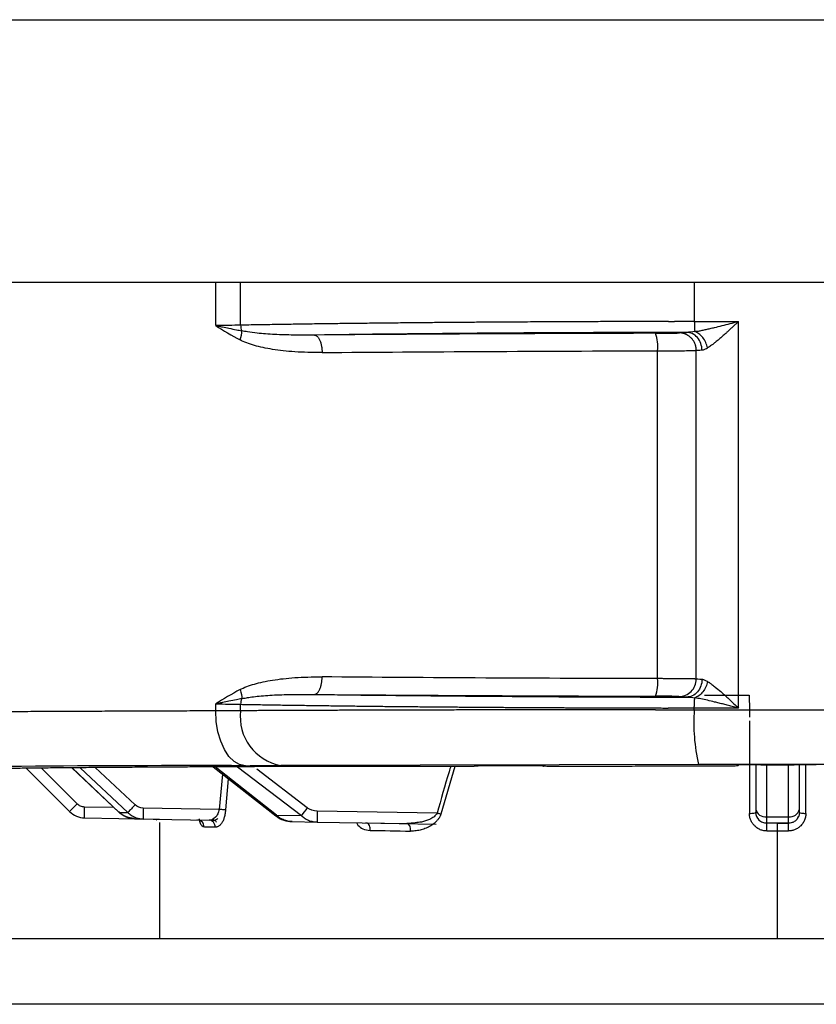
# Model space of a CAD drawing. Units: millimetres. Extents: x -262 to 262, y -801 to 95.
# Drawn here: x -35 to 2, y -327 to -282 of the extents above; entities that cross this region are included whole.
import ezdxf

# ---------------------------------------------------------------- set-up
doc = ezdxf.new("R2010")
doc.units = ezdxf.units.MM

msp = doc.modelspace()

# ---------------------------------------------------------------- linework, layer by layer
at = {"color": 7, "linetype": 'Continuous', "lineweight": 25}
for p, q in [((-157.4, -282), (157.4, -282)), ((157.4, -294), (-157.4, -294)), ((-25.642, -295.964), (-25.642, -294)), ((-24.503, -295.946), (-24.503, -294)), ((-3.8, -294), (-3.8, -295.774)), ((-3.8, -295.774), (-1.784, -295.774)), ((-1.784, -313.426), (-1.784, -295.774)), ((-5.476, -312.083), (-5.476, -297.117)), ((-3.71, -312.103), (-3.71, -297.097)), ((-3.336, -312.833), (-1.3, -312.833)), ((-25.642, -313.556), (-25.642, -313.236)), ((-24.503, -313.549), (-24.503, -313.254)), ((-5.568, -313.501), (-5.089, -313.501)), ((-5.089, -313.501), (-3.8, -313.501)), ((-1.783, -313.426), (-3.8, -313.426)), ((-3.8, -313.5), (-3.8, -313.426)), ((-3.8, -313.5), (3.8, -313.5)), ((-1.287, -314.006), (-1.287, -318.234)), ((-34.288, -316.174), (-32.31, -318.152)), ((-31.966, -317.798), (-33.597, -316.167)), ((-32.208, -316.153), (-30.052, -318.2)), ((-30.041, -318.191), (-32.188, -316.153)), ((-31.831, -316.15), (-29.647, -318.197)), ((-29.323, -317.844), (-31.135, -316.145)), ((-25.755, -316.11), (-22.901, -318.353)), ((-22.866, -318.314), (-25.671, -316.11)), ((-25.335, -316.44), (-25.484, -318.052)), ((-24.649, -316.105), (-21.731, -318.334)), ((-21.466, -317.98), (-23.77, -316.221)), ((-14.864, -316.099), (-23.014, -316.099)), ((-3.613, -316.001), (-22.671, -316.049)), ((-14.732, -316.099), (-15.368, -318.272)), ((-13.861, -316.094), (-13.846, -316.074)), ((-10.697, -316.072), (-10.687, -316.085)), ((3.613, -316.001), (-3.613, -316.001)), ((-1.766, -316.016), (-1.819, -316.069)), ((-1, -316.011), (-1, -318.182)), ((-0.768, -316.01), (0.76, -316.01)), ((-0.5, -316.01), (-0.5, -318.682)), ((0.5, -318.682), (0.5, -316.01)), ((1, -318.036), (1, -316.011)), ((1.287, -318.234), (1.287, -316.012)), ((-25.065, -316.653), (-25.194, -318.078)), ((-30.296, -317.968), (-31.621, -317.945)), ((-30.041, -318.191), (-29.647, -318.197)), ((-25.484, -318.052), (-28.953, -317.991)), ((-15.535, -318.225), (-21.008, -318.13)), ((1, -318.182), (1, -318.036)), ((-31.621, -318.444), (-28.491, -318.499)), ((-29.352, -318.484), (-25.936, -318.544)), ((-29.352, -318.484), (-28.199, -318.504)), ((-28.369, -318.501), (-28.322, -318.531)), ((-28.2, -318.655), (-28.2, -323.95)), ((-26.512, -318.534), (-25.793, -318.546)), ((-22.866, -318.314), (-21.731, -318.334)), ((-22.156, -318.61), (-21.008, -318.63)), ((-21.008, -318.63), (-16.92, -318.701)), ((-18.964, -318.665), (-15.582, -318.724)), ((-16.534, -318.659), (-16.92, -318.701)), ((-0.5, -318.389), (0.5, -318.389)), ((0.5, -318.682), (-0.5, -318.682)), ((0, -323.95), (0, -319.034)), ((-185, -323.95), (185, -323.95)), ((185, -326.95), (-185, -326.95))]:
    msp.add_line(p, q, dxfattribs=at)
at = {"color": 7, "linetype": 'Continuous', "lineweight": 25, "flags": 128}
for points in [[(-24.286, -316.056), (-24.55, -316.006), (-24.804, -315.862), (-25.038, -315.631), (-25.243, -315.32), (-25.412, -314.941), (-25.537, -314.51), (-25.615, -314.042), (-25.642, -313.556)], [(1, -318.182), (0.99, -318.28), (0.964, -318.369)]]:
    msp.add_lwpolyline(points, dxfattribs=at)
at = {"color": 7, "linetype": 'Continuous', "lineweight": 25}
for centre, radius, start, end in [((-2.892, -1662.029), 1365.754, 90.052715, 90.765485), ((-7.341, -296.928), 1.875, 354.2136, 19.0172), ((-7.341, -312.272), 1.875, 340.983, 5.7864), ((-2.892, 1052.807), 1365.732, 269.23451, 269.947289), ((-22.265, -313.83), 2.255, 172.8307, 259.628), ((4.793, -314.114), 8.615, 175.9128, 192.6498), ((-26.488, -1181.998), 865.945, 89.854259, 91.206853), ((-18.124, -328.457), 15.428, 136.5384, 138.3213), ((-21.79, -318.241), 7.168, 178.0016, 181.9984), ((-5.949, -329.895), 19.564, 142.4791, 143.7735), ((-13.844, -318.38), 7.168, 178.0016, 181.9984), ((-0.563, -317.947), 0.446, 191.4218, 278.0495), ((-0.5, -318.182), 0.5, 180, 224.0268), ((0.563, -317.947), 0.446, 261.9505, 348.5782)]:
    msp.add_arc(centre, radius, start, end, dxfattribs=at)
for points in [[(-24.503, -295.946), (-24.841, -295.953), (-25.225, -295.959), (-25.642, -295.964)], [(-25.642, -295.964), (-25.28, -296.19), (-24.915, -296.415), (-24.531, -296.617)], [(-24.531, -296.617), (-24.477, -296.473), (-24.447, -296.323), (-24.448, -296.204)], [(-24.503, -295.946), (-24.502, -296.037), (-24.483, -296.127), (-24.448, -296.204)], [(-4.984, -295.776), (-4.892, -295.776), (-4.801, -295.776), (-4.709, -295.776)], [(-5.568, -296.317), (-10.967, -296.328), (-16.257, -296.355), (-21.138, -296.397)], [(-4.509, -296.297), (-4.485, -296.289), (-4.363, -296.282), (-4.148, -296.276)], [(-4.268, -296.335), (-4.346, -296.31), (-4.427, -296.297), (-4.509, -296.297)], [(-3.776, -296.24), (-3.909, -296.26), (-4.036, -296.274), (-4.148, -296.276)], [(-3.71, -297.097), (-3.695, -297.09), (-3.606, -297.082), (-3.452, -297.075)], [(-3.452, -312.125), (-3.606, -312.118), (-3.695, -312.11), (-3.71, -312.103)], [(-24.531, -312.583), (-24.915, -312.785), (-25.28, -313.01), (-25.642, -313.236)], [(-24.531, -312.583), (-24.473, -312.738), (-24.447, -312.885), (-24.448, -312.996)], [(-21.138, -312.803), (-16.257, -312.845), (-10.967, -312.872), (-5.568, -312.883)], [(-25.642, -313.236), (-25.225, -313.241), (-24.841, -313.247), (-24.503, -313.254)], [(-24.448, -312.996), (-24.483, -313.073), (-24.502, -313.163), (-24.503, -313.254)], [(-4.148, -312.924), (-4.364, -312.918), (-4.487, -312.91), (-4.509, -312.903)], [(-4.148, -312.924), (-4.036, -312.926), (-3.909, -312.94), (-3.776, -312.96)], [(-3.799, -313.328), (-3.799, -313.314), (-3.799, -313.3), (-3.798, -313.287)], [(-3.798, -313.272), (-3.797, -313.233), (-3.796, -313.196), (-3.794, -313.161)], [(-3.798, -313.287), (-3.798, -313.282), (-3.798, -313.277), (-3.798, -313.272)], [(-3.794, -313.161), (-3.794, -313.156), (-3.794, -313.152), (-3.793, -313.147)], [(-3.793, -313.135), (-3.792, -313.127), (-3.792, -313.12), (-3.791, -313.113)], [(-3.793, -313.147), (-3.793, -313.143), (-3.793, -313.139), (-3.793, -313.135)], [(-3.791, -313.113), (-3.789, -313.072), (-3.786, -313.037), (-3.782, -313.008)], [(-3.782, -313.008), (-3.782, -313.004), (-3.782, -313), (-3.781, -312.997)], [(-3.781, -312.997), (-3.779, -312.983), (-3.778, -312.971), (-3.776, -312.96)], [(-24.503, -313.549), (-24.841, -313.551), (-25.225, -313.554), (-25.642, -313.556)], [(-4.657, -313.424), (-4.771, -313.424), (-4.884, -313.424), (-4.998, -313.423)], [(-4.527, -313.424), (-4.57, -313.424), (-4.613, -313.424), (-4.657, -313.424)], [(-3.824, -313.425), (-4.058, -313.425), (-4.293, -313.425), (-4.527, -313.424)], [(-3.824, -313.425), (-3.816, -313.425), (-3.808, -313.426), (-3.8, -313.426)], [(-3.8, -313.426), (-3.8, -313.393), (-3.8, -313.36), (-3.799, -313.328)], [(-24.286, -316.056), (-23.693, -316.054), (-23.151, -316.051), (-22.671, -316.049)], [(-23.014, -316.099), (-23.242, -316.099), (-23.468, -316.1), (-23.645, -316.1)], [(-12.019, -316.067), (-12.413, -316.067), (-12.806, -316.068), (-13.196, -316.069)], [(-28.953, -317.991), (-29.09, -317.989), (-29.225, -317.936), (-29.323, -317.844)], [(-21.008, -318.13), (-21.174, -318.127), (-21.34, -318.076), (-21.466, -317.98)], [(-15.378, -318.269), (-15.42, -318.257), (-15.475, -318.242), (-15.535, -318.225)], [(0, -318.682), (0.167, -318.682), (0.333, -318.682), (0.5, -318.682)], [(-25.639, -318.868), (-25.819, -318.863), (-25.989, -318.86), (-26.151, -318.856)], [(-18.592, -319.008), (-17.998, -319.019), (-17.383, -319.031), (-16.749, -319.043)], [(-0.495, -319.034), (-0.33, -319.034), (-0.165, -319.034), (0, -319.034)], [(0, -319.034), (0.165, -319.034), (0.33, -319.034), (0.495, -319.035)]]:
    msp.add_open_spline(points, degree=3, dxfattribs=at)
for points, knots in [([(-25.642, -295.964), (-25.6, -295.973), (-25.497, -295.993), (-25.293, -296.034), (-25.016, -296.09), (-24.72, -296.15), (-24.529, -296.188), (-24.448, -296.204)], [0, 0, 0, 0, 0.100374, 0.246535, 0.494462, 0.785845, 1, 1, 1, 1]), ([(-4.984, -295.776), (-5.068, -295.777), (-5.247, -295.777), (-5.527, -295.778), (-5.833, -295.778), (-6.165, -295.779), (-6.522, -295.78), (-6.904, -295.781), (-7.311, -295.783), (-7.743, -295.784), (-8.199, -295.786), (-8.68, -295.788), (-9.184, -295.79), (-9.711, -295.792), (-10.262, -295.795), (-10.834, -295.798), (-11.428, -295.801), (-12.043, -295.805), (-12.677, -295.809), (-13.331, -295.813), (-14.003, -295.818), (-14.693, -295.823), (-15.398, -295.829), (-16.118, -295.835), (-16.851, -295.842), (-17.596, -295.85), (-18.351, -295.858), (-19.114, -295.866), (-19.884, -295.876), (-20.658, -295.886), (-21.434, -295.896), (-22.21, -295.908), (-22.984, -295.92), (-23.754, -295.933), (-24.251, -295.942), (-24.503, -295.946)], [0, 0, 0, 0, 0.011474, 0.024126, 0.037954, 0.052959, 0.06914, 0.086499, 0.105034, 0.124747, 0.145636, 0.167701, 0.190944, 0.215363, 0.240959, 0.267732, 0.295682, 0.324809, 0.355112, 0.386592, 0.419249, 0.453082, 0.488092, 0.524279, 0.561643, 0.600184, 0.639901, 0.680795, 0.722866, 0.766113, 0.810537, 0.856138, 0.902915, 0.950869, 1, 1, 1, 1]), ([(-21.138, -296.397), (-21.245, -296.398), (-21.562, -296.401), (-22.171, -296.398), (-22.806, -296.381), (-23.357, -296.35), (-23.772, -296.312), (-24.133, -296.265), (-24.363, -296.221), (-24.448, -296.204)], [0, 0, 0, 0, 0.0931459, 0.2756699, 0.5366878, 0.6635102, 0.77935, 0.9189155, 1, 1, 1, 1]), ([(-3.8, -295.774), (-3.876, -295.775), (-4.028, -295.775), (-4.331, -295.776), (-4.558, -295.776), (-4.709, -295.776)], [0, 0, 0, 0, 0.250981, 0.501305, 1, 1, 1, 1]), ([(-3.8, -295.774), (-3.8, -295.874), (-3.797, -295.973), (-3.789, -296.138), (-3.783, -296.203), (-3.776, -296.24)], [0, 0, 0, 0, 0.5, 0.5, 1, 1, 1, 1]), ([(-3.776, -296.24), (-3.721, -296.231), (-3.61, -296.214), (-3.439, -296.18), (-3.259, -296.141), (-3.071, -296.098), (-2.83, -296.04), (-2.529, -295.965), (-2.164, -295.871), (-1.913, -295.807), (-1.784, -295.774)], [0, 0, 0, 0, 0.085384, 0.173919, 0.265636, 0.360557, 0.458702, 0.629269, 0.80971, 1, 1, 1, 1]), ([(-1.784, -295.774), (-1.825, -295.814), (-1.908, -295.892), (-2.029, -296.006), (-2.146, -296.115), (-2.257, -296.219), (-2.379, -296.334), (-2.518, -296.46), (-2.681, -296.597), (-2.83, -296.719), (-2.956, -296.821), (-3.053, -296.893), (-3.132, -296.949), (-3.18, -296.972), (-3.201, -296.983)], [0, 0, 0, 0, 0.085724, 0.16837, 0.247943, 0.324445, 0.397883, 0.502286, 0.614288, 0.734112, 0.818293, 0.890467, 0.950889, 1, 1, 1, 1]), ([(-20.785, -297.197), (-21.238, -297.201), (-21.65, -297.188), (-22.399, -297.138), (-22.737, -297.1), (-23.351, -297.002), (-23.627, -296.942), (-24.121, -296.8), (-24.34, -296.717), (-24.531, -296.617)], [0, 0, 0, 0, 0.25, 0.25, 0.5, 0.5, 0.75, 0.75, 1, 1, 1, 1]), ([(-21.138, -296.397), (-21.125, -296.398), (-21.098, -296.401), (-21.059, -296.419), (-21.02, -296.445), (-20.982, -296.483), (-20.947, -296.529), (-20.914, -296.584), (-20.885, -296.645), (-20.86, -296.712), (-20.838, -296.782), (-20.821, -296.853), (-20.807, -296.925), (-20.797, -296.997), (-20.79, -297.066), (-20.786, -297.132), (-20.785, -297.176), (-20.785, -297.197)], [0, 0, 0, 0, 0.071859, 0.145029, 0.219012, 0.293276, 0.367277, 0.440475, 0.512365, 0.582489, 0.650455, 0.71594, 0.778699, 0.83856, 0.895418, 0.94923, 1, 1, 1, 1]), ([(-5.568, -296.317), (-5.412, -296.316), (-5.151, -296.316), (-4.963, -296.312), (-4.888, -296.311)], [0, 0, 0, 0, 0.599947, 1, 1, 1, 1]), ([(-4.888, -296.311), (-4.848, -296.311), (-4.711, -296.309), (-4.566, -296.304), (-4.529, -296.299), (-4.509, -296.297)], [0, 0, 0, 0, 0.168993, 0.570866, 1, 1, 1, 1]), ([(-3.71, -297.097), (-3.711, -297.069), (-3.712, -297.016), (-3.723, -296.946), (-3.736, -296.892), (-3.757, -296.821), (-3.795, -296.731), (-3.862, -296.623), (-3.944, -296.527), (-4.038, -296.448), (-4.145, -296.38), (-4.225, -296.351), (-4.268, -296.335)], [0, 0, 0, 0, 0.084851, 0.154901, 0.210143, 0.250573, 0.375304, 0.500036, 0.624717, 0.74955, 0.863712, 1, 1, 1, 1]), ([(-3.452, -297.075), (-3.453, -296.982), (-3.469, -296.881), (-3.537, -296.685), (-3.59, -296.591), (-3.726, -296.435), (-3.808, -296.373), (-3.978, -296.294), (-4.066, -296.276), (-4.148, -296.276)], [0, 0, 0, 0, 0.25, 0.25, 0.5, 0.5, 0.75, 0.75, 1, 1, 1, 1]), ([(-3.201, -296.983), (-3.216, -296.901), (-3.242, -296.816), (-3.315, -296.653), (-3.363, -296.575), (-3.47, -296.439), (-3.531, -296.381), (-3.654, -296.291), (-3.717, -296.259), (-3.776, -296.24)], [0, 0, 0, 0, 0.25, 0.25, 0.5, 0.5, 0.75, 0.75, 1, 1, 1, 1]), ([(-20.785, -297.197), (-18.385, -297.176), (-15.885, -297.159), (-10.758, -297.132), (-8.13, -297.122), (-5.476, -297.117)], [0, 0, 0, 0, 0.5, 0.5, 1, 1, 1, 1]), ([(-5.476, -297.117), (-5.427, -297.117), (-5.33, -297.117), (-5.186, -297.116), (-5.042, -297.116), (-4.899, -297.115), (-4.759, -297.115), (-4.622, -297.114), (-4.49, -297.113), (-4.364, -297.112), (-4.159, -297.11), (-3.853, -297.105), (-3.725, -297.1), (-3.71, -297.097), (-3.71, -297.097)], [0, 0, 0, 0, 0.052, 0.104931, 0.158793, 0.213584, 0.269307, 0.32596, 0.383544, 0.442058, 0.501503, 0.691695, 0.998922, 1, 1, 1, 1]), ([(-3.452, -297.075), (-3.439, -297.074), (-3.409, -297.071), (-3.354, -297.056), (-3.284, -297.028), (-3.23, -296.999), (-3.201, -296.983)], [0, 0, 0, 0, 0.180083, 0.406548, 0.679593, 1, 1, 1, 1]), ([(-24.531, -312.583), (-24.34, -312.483), (-24.121, -312.4), (-23.627, -312.258), (-23.351, -312.198), (-22.737, -312.1), (-22.399, -312.062), (-21.65, -312.012), (-21.238, -311.999), (-20.785, -312.003)], [0, 0, 0, 0, 0.25, 0.25, 0.5, 0.5, 0.75, 0.75, 1, 1, 1, 1]), ([(-21.138, -312.803), (-21.125, -312.802), (-21.099, -312.799), (-21.059, -312.782), (-21.02, -312.755), (-20.983, -312.719), (-20.948, -312.673), (-20.915, -312.618), (-20.886, -312.558), (-20.861, -312.491), (-20.839, -312.421), (-20.821, -312.35), (-20.807, -312.277), (-20.797, -312.205), (-20.79, -312.136), (-20.786, -312.068), (-20.785, -312.025), (-20.785, -312.003)], [0, 0, 0, 0, 0.0711932, 0.1437492, 0.217191, 0.2910044, 0.364658, 0.4376253, 0.5094056, 0.5795432, 0.6476417, 0.7133734, 0.7764831, 0.8367876, 0.8941709, 0.9485767, 1, 1, 1, 1]), ([(-5.476, -312.083), (-8.13, -312.078), (-10.758, -312.068), (-15.885, -312.041), (-18.385, -312.024), (-20.785, -312.003)], [0, 0, 0, 0, 0.5, 0.5, 1, 1, 1, 1]), ([(-3.71, -312.103), (-3.714, -312.102), (-3.721, -312.101), (-3.744, -312.1), (-3.776, -312.098), (-3.818, -312.097), (-3.867, -312.095), (-3.923, -312.094), (-3.986, -312.093), (-4.055, -312.092), (-4.13, -312.091), (-4.208, -312.09), (-4.291, -312.089), (-4.377, -312.088), (-4.466, -312.087), (-4.556, -312.086), (-4.649, -312.086), (-4.742, -312.085), (-4.836, -312.085), (-4.93, -312.084), (-5.023, -312.084), (-5.116, -312.084), (-5.208, -312.084), (-5.299, -312.083), (-5.387, -312.083), (-5.446, -312.083), (-5.476, -312.083)], [0, 0, 0, 0, 0.0519755, 0.1030547, 0.1532377, 0.2025243, 0.2509145, 0.2984084, 0.3450058, 0.3907068, 0.4355113, 0.4794194, 0.5224309, 0.564546, 0.6057646, 0.6460867, 0.6855123, 0.7240413, 0.7616739, 0.79841, 0.8342495, 0.8691926, 0.9032392, 0.9363893, 0.9686429, 1, 1, 1, 1]), ([(-4.509, -312.903), (-4.3, -312.903), (-4.092, -312.816), (-3.796, -312.52), (-3.71, -312.312), (-3.71, -312.103)], [0, 0, 0, 0, 0.5, 0.5, 1, 1, 1, 1]), ([(-3.452, -312.125), (-3.453, -312.218), (-3.469, -312.32), (-3.537, -312.516), (-3.59, -312.61), (-3.726, -312.766), (-3.808, -312.827), (-3.979, -312.906), (-4.067, -312.924), (-4.148, -312.924)], [0, 0, 0, 0, 0.25, 0.25, 0.5, 0.5, 0.75, 0.75, 1, 1, 1, 1]), ([(-3.201, -312.217), (-3.216, -312.295), (-3.24, -312.377), (-3.31, -312.537), (-3.356, -312.615), (-3.463, -312.753), (-3.523, -312.813), (-3.649, -312.906), (-3.714, -312.94), (-3.776, -312.96)], [0, 0, 0, 0, 0.25, 0.25, 0.5, 0.5, 0.75, 0.75, 1, 1, 1, 1]), ([(-3.201, -312.217), (-3.227, -312.203), (-3.274, -312.177), (-3.333, -312.152), (-3.38, -312.136), (-3.418, -312.127), (-3.441, -312.125), (-3.452, -312.125)], [0, 0, 0, 0, 0.28285, 0.511851, 0.68743, 0.851735, 1, 1, 1, 1]), ([(-3.201, -312.217), (-3.188, -312.224), (-3.158, -312.237), (-3.111, -312.267), (-3.056, -312.305), (-2.994, -312.351), (-2.923, -312.406), (-2.792, -312.512), (-2.603, -312.665), (-2.381, -312.863), (-2.181, -313.052), (-1.987, -313.233), (-1.853, -313.36), (-1.784, -313.426)], [0, 0, 0, 0, 0.031388, 0.067759, 0.10929, 0.156098, 0.208263, 0.265845, 0.442843, 0.602015, 0.726033, 0.858689, 1, 1, 1, 1]), ([(-24.448, -312.996), (-24.398, -312.986), (-24.273, -312.961), (-24.041, -312.923), (-23.732, -312.884), (-23.36, -312.851), (-22.802, -312.819), (-22.063, -312.798), (-21.447, -312.801), (-21.138, -312.803)], [0, 0, 0, 0, 0.047443, 0.120487, 0.2198, 0.335401, 0.462208, 0.730118, 1, 1, 1, 1]), ([(-1.3, -312.833), (-1.299, -312.834), (-1.298, -312.837), (-1.297, -312.855), (-1.296, -312.881), (-1.295, -312.915), (-1.293, -312.957), (-1.292, -313.006), (-1.291, -313.061), (-1.291, -313.121), (-1.29, -313.186), (-1.289, -313.254), (-1.288, -313.325), (-1.288, -313.399), (-1.287, -313.473), (-1.287, -313.549), (-1.287, -313.624), (-1.287, -313.7), (-1.286, -313.774), (-1.286, -313.823), (-1.286, -313.847)], [0, 0, 0, 0, 0.0646133, 0.1281616, 0.1906445, 0.2520619, 0.3124133, 0.3716989, 0.4299184, 0.4870719, 0.5431594, 0.598181, 0.6521368, 0.705027, 0.7568517, 0.8076111, 0.8573055, 0.9059349, 0.9534997, 1, 1, 1, 1]), ([(-24.448, -312.996), (-24.529, -313.012), (-24.72, -313.05), (-25.016, -313.11), (-25.293, -313.166), (-25.497, -313.207), (-25.6, -313.227), (-25.642, -313.236)], [0, 0, 0, 0, 0.214212, 0.505632, 0.753524, 0.89965, 1, 1, 1, 1]), ([(-24.503, -313.254), (-24.384, -313.256), (-24.147, -313.26), (-23.786, -313.267), (-23.423, -313.273), (-23.059, -313.279), (-22.693, -313.285), (-22.326, -313.29), (-21.958, -313.296), (-21.59, -313.301), (-21.221, -313.306), (-20.853, -313.312), (-20.484, -313.316), (-20.116, -313.321), (-19.748, -313.326), (-19.382, -313.33), (-19.016, -313.334), (-18.652, -313.339), (-18.289, -313.343), (-17.927, -313.347), (-17.568, -313.35), (-17.211, -313.354), (-16.855, -313.357), (-16.503, -313.361), (-16.152, -313.364), (-15.805, -313.367), (-15.46, -313.37), (-15.118, -313.373), (-14.779, -313.376), (-14.444, -313.378), (-14.112, -313.381), (-13.784, -313.383), (-13.459, -313.386), (-13.138, -313.388), (-12.82, -313.39), (-12.507, -313.392), (-12.198, -313.394), (-11.893, -313.396), (-11.592, -313.398), (-11.296, -313.399), (-11.004, -313.401), (-10.716, -313.403), (-10.433, -313.404), (-10.155, -313.405), (-9.881, -313.407), (-9.612, -313.408), (-9.348, -313.409), (-9.089, -313.41), (-8.835, -313.411), (-8.586, -313.413), (-8.342, -313.413), (-8.103, -313.414), (-7.869, -313.415), (-7.64, -313.416), (-7.417, -313.417), (-7.199, -313.418), (-6.986, -313.418), (-6.778, -313.419), (-6.576, -313.419), (-6.379, -313.42), (-6.188, -313.421), (-6.002, -313.421), (-5.821, -313.422), (-5.646, -313.422), (-5.476, -313.422), (-5.312, -313.423), (-5.153, -313.423), (-5.049, -313.423), (-4.998, -313.423)], [0, 0, 0, 0, 0.023395, 0.046536, 0.069424, 0.092058, 0.114438, 0.136565, 0.158438, 0.180057, 0.201423, 0.222535, 0.243394, 0.263999, 0.28435, 0.304448, 0.324292, 0.343882, 0.363219, 0.382302, 0.401131, 0.419707, 0.438029, 0.456097, 0.473912, 0.491473, 0.508781, 0.525835, 0.542635, 0.559181, 0.575474, 0.591514, 0.607299, 0.622831, 0.63811, 0.653134, 0.667905, 0.682423, 0.696687, 0.710697, 0.724453, 0.737956, 0.751205, 0.764201, 0.776943, 0.789431, 0.801665, 0.813646, 0.825374, 0.836847, 0.848067, 0.859034, 0.869747, 0.880206, 0.890411, 0.900363, 0.910061, 0.919506, 0.928696, 0.937634, 0.946317, 0.954747, 0.962923, 0.970846, 0.978515, 0.98593, 0.993092, 1, 1, 1, 1]), ([(-4.509, -312.903), (-4.517, -312.9), (-4.548, -312.898), (-4.658, -312.893), (-4.736, -312.891), (-4.928, -312.888), (-5.043, -312.886), (-5.294, -312.884), (-5.426, -312.883), (-5.568, -312.883)], [0, 0, 0, 0, 0.25, 0.25, 0.5, 0.5, 0.75, 0.75, 1, 1, 1, 1]), ([(-1.784, -313.426), (-1.861, -313.406), (-2.015, -313.368), (-2.24, -313.309), (-2.459, -313.253), (-2.67, -313.199), (-2.917, -313.139), (-3.194, -313.073), (-3.494, -313.007), (-3.684, -312.976), (-3.776, -312.96)], [0, 0, 0, 0, 0.114502, 0.225815, 0.333928, 0.438838, 0.54054, 0.703313, 0.856426, 1, 1, 1, 1]), ([(-25.642, -313.556), (-25.817, -313.556), (-26.167, -313.557), (-26.692, -313.559), (-27.22, -313.561), (-27.751, -313.563), (-28.285, -313.565), (-28.82, -313.567), (-29.358, -313.569), (-29.897, -313.571), (-30.438, -313.573), (-30.979, -313.576), (-31.52, -313.578), (-32.062, -313.58), (-32.602, -313.583), (-33.142, -313.585), (-33.68, -313.588), (-34.217, -313.591), (-34.751, -313.594), (-35.282, -313.597), (-35.809, -313.6), (-36.333, -313.603), (-36.852, -313.606), (-37.366, -313.609), (-37.874, -313.612), (-38.377, -313.616), (-38.872, -313.619), (-39.36, -313.623), (-39.84, -313.626), (-40.311, -313.63), (-40.773, -313.634), (-41.225, -313.638), (-41.666, -313.642), (-42.096, -313.646), (-42.515, -313.65), (-42.92, -313.654), (-43.312, -313.659), (-43.69, -313.663), (-44.054, -313.668), (-44.401, -313.672), (-44.733, -313.677), (-45.048, -313.682), (-45.345, -313.687), (-45.623, -313.692), (-45.882, -313.696), (-46.122, -313.702), (-46.34, -313.707), (-46.537, -313.712), (-46.712, -313.717), (-46.864, -313.723), (-46.992, -313.728), (-47.096, -313.733), (-47.174, -313.739), (-47.228, -313.744), (-47.241, -313.748), (-47.247, -313.75)], [0, 0, 0, 0, 0.013368, 0.026948, 0.040739, 0.054742, 0.068957, 0.083382, 0.09802, 0.112869, 0.127929, 0.143201, 0.158685, 0.17438, 0.190286, 0.206405, 0.222734, 0.239275, 0.256028, 0.272992, 0.290168, 0.307555, 0.325154, 0.342964, 0.360986, 0.37922, 0.397665, 0.416321, 0.435189, 0.454268, 0.473559, 0.493062, 0.512776, 0.532702, 0.552839, 0.573187, 0.593747, 0.614519, 0.635502, 0.656697, 0.678103, 0.699721, 0.72155, 0.743591, 0.765843, 0.788307, 0.810982, 0.833869, 0.856968, 0.880278, 0.903799, 0.927532, 0.951476, 0.975632, 1, 1, 1, 1]), ([(-5.568, -313.501), (-5.739, -313.501), (-6.08, -313.501), (-6.59, -313.502), (-7.097, -313.502), (-7.599, -313.503), (-8.099, -313.503), (-8.594, -313.504), (-9.086, -313.504), (-9.574, -313.505), (-10.058, -313.506), (-10.538, -313.506), (-11.013, -313.507), (-11.484, -313.508), (-11.951, -313.509), (-12.413, -313.509), (-12.871, -313.51), (-13.324, -313.511), (-13.773, -313.512), (-14.216, -313.513), (-14.655, -313.514), (-15.089, -313.515), (-15.518, -313.516), (-15.942, -313.517), (-16.361, -313.518), (-16.774, -313.519), (-17.183, -313.52), (-17.586, -313.521), (-17.984, -313.523), (-18.376, -313.524), (-18.764, -313.525), (-19.145, -313.526), (-19.522, -313.528), (-19.893, -313.529), (-20.258, -313.53), (-20.618, -313.531), (-20.973, -313.533), (-21.322, -313.534), (-21.665, -313.536), (-22.003, -313.537), (-22.335, -313.538), (-22.661, -313.54), (-22.982, -313.541), (-23.298, -313.543), (-23.607, -313.544), (-23.911, -313.546), (-24.21, -313.547), (-24.405, -313.548), (-24.503, -313.549)], [0, 0, 0, 0, 0.023828, 0.047563, 0.071205, 0.094755, 0.118211, 0.141575, 0.164846, 0.188024, 0.211109, 0.234101, 0.257001, 0.279808, 0.302521, 0.325143, 0.347671, 0.370106, 0.392449, 0.414698, 0.436855, 0.458919, 0.480891, 0.502769, 0.524554, 0.546247, 0.567847, 0.589354, 0.610768, 0.63209, 0.653318, 0.674454, 0.695497, 0.716447, 0.737304, 0.758068, 0.77874, 0.799319, 0.819805, 0.840198, 0.860498, 0.880705, 0.90082, 0.920842, 0.94077, 0.960606, 0.98035, 1, 1, 1, 1]), ([(-23.645, -316.1), (-23.793, -316.101), (-24.094, -316.102), (-24.542, -316.104), (-24.994, -316.106), (-25.448, -316.108), (-25.905, -316.111), (-26.363, -316.113), (-26.822, -316.116), (-27.282, -316.118), (-27.742, -316.121), (-28.201, -316.124), (-28.659, -316.127), (-29.114, -316.13), (-29.567, -316.133), (-30.016, -316.136), (-30.461, -316.139), (-30.9, -316.142), (-31.334, -316.146), (-31.76, -316.149), (-32.18, -316.153), (-32.59, -316.156), (-32.992, -316.16), (-33.382, -316.164), (-33.762, -316.168), (-34.13, -316.172), (-34.484, -316.176), (-34.824, -316.181), (-35.149, -316.185), (-35.457, -316.189), (-35.749, -316.194), (-36.021, -316.199), (-36.275, -316.203), (-36.508, -316.208), (-36.719, -316.213), (-36.908, -316.218), (-37.073, -316.223), (-37.213, -316.228), (-37.327, -316.234), (-37.414, -316.239), (-37.474, -316.244), (-37.489, -316.248), (-37.497, -316.25)], [0, 0, 0, 0, 0.017562, 0.035505, 0.05383, 0.072536, 0.091623, 0.111092, 0.130943, 0.151175, 0.171788, 0.192783, 0.214159, 0.235917, 0.258056, 0.280577, 0.303479, 0.326762, 0.350427, 0.374474, 0.398901, 0.423711, 0.448902, 0.474474, 0.500427, 0.526763, 0.553479, 0.580577, 0.608056, 0.635917, 0.66416, 0.692783, 0.721789, 0.751175, 0.780943, 0.811093, 0.841624, 0.872536, 0.90383, 0.935505, 0.967562, 1, 1, 1, 1]), ([(-14.913, -316.065), (-14.94, -316.155), (-15.159, -316.872), (-15.359, -317.594), (-15.535, -318.225)], [0, 0, 0, 0, 0.124801, 1, 1, 1, 1]), ([(-13.864, -316.094), (-13.862, -316.094), (-13.886, -316.095), (-13.984, -316.095), (-14.058, -316.096), (-14.244, -316.097), (-14.355, -316.097), (-14.599, -316.098), (-14.732, -316.099), (-14.864, -316.099)], [0, 0, 0, 0, 0.25, 0.25, 0.5, 0.5, 0.75, 0.75, 1, 1, 1, 1]), ([(-13.196, -316.069), (-13.386, -316.07), (-13.554, -316.07), (-13.784, -316.072), (-13.846, -316.073), (-13.844, -316.074)], [0, 0, 0, 0, 0.5, 0.5, 1, 1, 1, 1]), ([(-10.699, -316.072), (-10.696, -316.071), (-10.732, -316.071), (-10.874, -316.07), (-10.98, -316.07), (-11.237, -316.069), (-11.389, -316.068), (-11.704, -316.067), (-11.868, -316.067), (-12.019, -316.067)], [0, 0, 0, 0, 0.25, 0.25, 0.5, 0.5, 0.75, 0.75, 1, 1, 1, 1]), ([(-9.396, -316.09), (-9.546, -316.089), (-9.707, -316.089), (-10.016, -316.088), (-10.163, -316.088), (-10.413, -316.087), (-10.516, -316.086), (-10.653, -316.085), (-10.688, -316.085), (-10.685, -316.085)], [0, 0, 0, 0, 0.25, 0.25, 0.5, 0.5, 0.75, 0.75, 1, 1, 1, 1]), ([(-4.411, -316.084), (-4.598, -316.084), (-4.971, -316.084), (-5.528, -316.085), (-6.085, -316.085), (-6.641, -316.086), (-7.196, -316.087), (-7.749, -316.087), (-8.3, -316.088), (-8.85, -316.089), (-9.214, -316.089), (-9.396, -316.09)], [0, 0, 0, 0, 0.110547, 0.221235, 0.332063, 0.443033, 0.554145, 0.665397, 0.77679, 0.888324, 1, 1, 1, 1]), ([(-1.819, -316.069), (-1.82, -316.07), (-1.887, -316.071), (-2.14, -316.074), (-2.327, -316.075), (-2.799, -316.078), (-3.083, -316.079), (-3.712, -316.081), (-4.057, -316.083), (-4.411, -316.084)], [0, 0, 0, 0, 0.25, 0.25, 0.5, 0.5, 0.75, 0.75, 1, 1, 1, 1]), ([(-0.768, -316.01), (-1.029, -316.011), (-1.287, -316.012), (-1.656, -316.014), (-1.764, -316.015), (-1.766, -316.016)], [0, 0, 0, 0, 0.5, 0.5, 1, 1, 1, 1]), ([(1.766, -316.016), (1.764, -316.015), (1.655, -316.014), (1.283, -316.012), (1.022, -316.011), (0.76, -316.01)], [0, 0, 0, 0, 0.5, 0.5, 1, 1, 1, 1]), ([(-32.31, -318.152), (-32.312, -318.151), (-32.275, -318.112), (-32.148, -317.981), (-32.057, -317.89), (-31.966, -317.798)], [0, 0, 0, 0, 0.5, 0.5, 1, 1, 1, 1]), ([(-32.31, -318.152), (-32.222, -318.24), (-32.113, -318.314), (-31.875, -318.416), (-31.746, -318.442), (-31.621, -318.444)], [0, 0, 0, 0, 0.5, 0.5, 1, 1, 1, 1]), ([(-31.621, -317.945), (-31.683, -317.943), (-31.748, -317.93), (-31.867, -317.88), (-31.922, -317.842), (-31.966, -317.798)], [0, 0, 0, 0, 0.5, 0.5, 1, 1, 1, 1]), ([(-31.621, -318.444), (-31.622, -318.444), (-31.623, -318.434), (-31.624, -318.385), (-31.624, -318.347), (-31.624, -318.249), (-31.624, -318.19), (-31.623, -318.067), (-31.622, -318.003), (-31.621, -317.945)], [0, 0, 0, 0, 0.25, 0.25, 0.5, 0.5, 0.75, 0.75, 1, 1, 1, 1]), ([(-30.032, -318.176), (-30.037, -318.181), (-30.05, -318.196), (-30.055, -318.203), (-30.046, -318.195), (-30.041, -318.191)], [0, 0, 0, 0, 0.217797, 0.608899, 1, 1, 1, 1]), ([(-29.352, -318.484), (-29.387, -318.482), (-29.452, -318.479), (-29.54, -318.464), (-29.61, -318.446), (-29.663, -318.429), (-29.7, -318.415), (-29.784, -318.38), (-29.904, -318.315), (-29.999, -318.229), (-30.041, -318.191)], [0, 0, 0, 0, 0.138445, 0.254962, 0.349556, 0.422198, 0.472845, 0.501462, 0.779578, 1, 1, 1, 1]), ([(-30.037, -318.175), (-29.989, -318.216), (-29.893, -318.298), (-29.667, -318.416), (-29.479, -318.439), (-29.354, -318.455)], [0, 0, 0, 0, 0.253011, 0.503928, 1, 1, 1, 1]), ([(-29.647, -318.197), (-29.626, -318.218), (-29.578, -318.263), (-29.494, -318.325), (-29.389, -318.387), (-29.263, -318.44), (-29.116, -318.48), (-29.009, -318.487), (-28.953, -318.491)], [0, 0, 0, 0, 0.1155812, 0.2517533, 0.4083373, 0.5852338, 0.7824173, 1, 1, 1, 1]), ([(-25.484, -318.052), (-25.493, -318.122), (-25.515, -318.191), (-25.576, -318.315), (-25.614, -318.368), (-25.742, -318.499), (-25.843, -318.545), (-25.936, -318.544)], [0, 0, 0, 0, 0.25, 0.25, 0.5, 0.5, 1, 1, 1, 1]), ([(-25.194, -318.078), (-25.197, -318.113), (-25.204, -318.182), (-25.22, -318.281), (-25.239, -318.373), (-25.262, -318.457), (-25.29, -318.534), (-25.321, -318.603), (-25.356, -318.664), (-25.395, -318.717), (-25.437, -318.763), (-25.483, -318.801), (-25.532, -318.831), (-25.585, -318.855), (-25.621, -318.863), (-25.639, -318.868)], [0, 0, 0, 0, 0.079282, 0.154008, 0.225146, 0.293821, 0.361277, 0.428828, 0.497781, 0.569367, 0.644686, 0.724686, 0.810159, 0.901755, 1, 1, 1, 1]), ([(-25.222, -318.075), (-25.246, -318.073), (-25.276, -318.07), (-25.363, -318.062), (-25.421, -318.057), (-25.484, -318.052)], [0, 0, 0, 0, 0.5, 0.5, 1, 1, 1, 1]), ([(-15.535, -318.225), (-15.58, -318.285), (-15.674, -318.41), (-15.932, -318.533), (-16.218, -318.638), (-16.438, -318.652), (-16.534, -318.659)], [0, 0, 0, 0, 0.18636, 0.394255, 0.7361, 1, 1, 1, 1]), ([(-1.287, -318.234), (-1.21, -318.234), (-1.136, -318.228), (-1.03, -318.209), (-1, -318.195), (-1, -318.182)], [0, 0, 0, 0, 0.5, 0.5, 1, 1, 1, 1]), ([(-0.495, -319.034), (-0.525, -319.034), (-0.584, -319.032), (-0.67, -319.018), (-0.754, -318.995), (-0.833, -318.962), (-0.909, -318.919), (-0.981, -318.867), (-1.067, -318.791), (-1.156, -318.686), (-1.232, -318.547), (-1.279, -318.395), (-1.284, -318.289), (-1.286, -318.235)], [0, 0, 0, 0, 0.071066, 0.140184, 0.208271, 0.276286, 0.345192, 0.415914, 0.489309, 0.619745, 0.744885, 0.869906, 1, 1, 1, 1]), ([(1.286, -318.235), (1.286, -318.265), (1.284, -318.325), (1.27, -318.413), (1.247, -318.497), (1.214, -318.578), (1.171, -318.655), (1.119, -318.728), (1.044, -318.814), (0.94, -318.903), (0.803, -318.98), (0.653, -319.027), (0.548, -319.032), (0.495, -319.035)], [0, 0, 0, 0, 0.073344, 0.14457, 0.21454, 0.284163, 0.354362, 0.426038, 0.500038, 0.629176, 0.751989, 0.873785, 1, 1, 1, 1]), ([(1, -318.182), (1, -318.195), (1.03, -318.209), (1.136, -318.228), (1.21, -318.234), (1.287, -318.234)], [0, 0, 0, 0, 0.5, 0.5, 1, 1, 1, 1]), ([(-26.182, -318.854), (-26.179, -318.809), (-26.186, -318.767), (-26.21, -318.695), (-26.226, -318.667), (-26.269, -318.613), (-26.297, -318.587), (-26.368, -318.548), (-26.41, -318.535), (-26.454, -318.535)], [0, 0, 0, 0, 0.25, 0.25, 0.5, 0.5, 0.75, 0.75, 1, 1, 1, 1]), ([(-26.151, -318.856), (-26.192, -318.849), (-26.251, -318.837), (-26.314, -318.748), (-26.35, -318.657), (-26.372, -318.565), (-26.38, -318.5), (-26.382, -318.48)], [0, 0, 0, 0, 0.3962974, 0.5723871, 0.7433479, 0.9177767, 1, 1, 1, 1]), ([(-25.669, -318.865), (-25.667, -318.829), (-25.67, -318.789), (-25.693, -318.711), (-25.713, -318.673), (-25.766, -318.609), (-25.799, -318.584), (-25.867, -318.552), (-25.903, -318.544), (-25.936, -318.544)], [0, 0, 0, 0, 0.25, 0.25, 0.5, 0.5, 0.75, 0.75, 1, 1, 1, 1]), ([(-25.539, -318.466), (-25.585, -318.504), (-25.676, -318.578), (-25.773, -318.575), (-25.821, -318.574)], [0, 0, 0, 0, 0.505002, 1, 1, 1, 1]), ([(-25.795, -318.51), (-25.774, -318.515), (-25.734, -318.525), (-25.679, -318.556), (-25.633, -318.593), (-25.608, -318.622), (-25.597, -318.636)], [0, 0, 0, 0, 0.277099, 0.538418, 0.78035, 1, 1, 1, 1]), ([(-22.901, -318.353), (-22.784, -318.428), (-22.555, -318.574), (-22.284, -318.598), (-22.151, -318.61)], [0, 0, 0, 0, 0.510793, 1, 1, 1, 1]), ([(-22.9, -318.352), (-22.899, -318.351), (-22.897, -318.35), (-22.877, -318.327), (-22.866, -318.314)], [0, 0, 0, 0, 0.4544432, 1, 1, 1, 1]), ([(-22.156, -318.61), (-22.188, -318.608), (-22.253, -318.605), (-22.347, -318.59), (-22.437, -318.567), (-22.522, -318.538), (-22.602, -318.502), (-22.677, -318.462), (-22.746, -318.416), (-22.809, -318.367), (-22.847, -318.331), (-22.866, -318.314)], [0, 0, 0, 0, 0.125821, 0.247789, 0.366009, 0.48056, 0.591507, 0.698898, 0.80277, 0.903138, 1, 1, 1, 1]), ([(-21.731, -318.334), (-21.713, -318.351), (-21.672, -318.388), (-21.599, -318.443), (-21.509, -318.5), (-21.378, -318.562), (-21.209, -318.615), (-21.075, -318.625), (-21.008, -318.63)], [0, 0, 0, 0, 0.092747, 0.205917, 0.339152, 0.492203, 0.746837, 1, 1, 1, 1]), ([(-19.222, -318.661), (-19.199, -318.697), (-19.122, -318.817), (-18.914, -318.974), (-18.708, -318.996), (-18.59, -319.008)], [0, 0, 0, 0, 0.156961, 0.518645, 1, 1, 1, 1]), ([(-18.592, -319.008), (-18.588, -318.964), (-18.59, -318.923), (-18.602, -318.855), (-18.611, -318.825), (-18.64, -318.762), (-18.661, -318.73), (-18.715, -318.684), (-18.748, -318.669), (-18.783, -318.669)], [0, 0, 0, 0, 0.25, 0.25, 0.5, 0.5, 0.75, 0.75, 1, 1, 1, 1]), ([(-15.368, -318.272), (-15.371, -318.285), (-15.377, -318.313), (-15.395, -318.355), (-15.419, -318.4), (-15.45, -318.448), (-15.488, -318.499), (-15.548, -318.572), (-15.626, -318.656), (-15.725, -318.739), (-15.826, -318.803), (-15.929, -318.861), (-16.036, -318.91), (-16.146, -318.952), (-16.26, -318.986), (-16.376, -319.013), (-16.496, -319.032), (-16.618, -319.043), (-16.701, -319.044), (-16.743, -319.045)], [0, 0, 0, 0, 0.0213358, 0.0453822, 0.0726459, 0.1034751, 0.1381106, 0.1767217, 0.2600709, 0.3284049, 0.3982347, 0.4685003, 0.5395507, 0.6117232, 0.6853399, 0.7607041, 0.8380986, 0.9177841, 1, 1, 1, 1]), ([(-0.865, -318.524), (-0.839, -318.549), (-0.786, -318.598), (-0.693, -318.643), (-0.596, -318.668), (-0.532, -318.665), (-0.5, -318.664)], [0, 0, 0, 0, 0.256757, 0.512192, 0.761293, 1, 1, 1, 1]), ([(-0.495, -319.034), (-0.495, -318.985), (-0.495, -318.936), (-0.495, -318.852), (-0.496, -318.817), (-0.496, -318.762), (-0.497, -318.735), (-0.498, -318.695), (-0.499, -318.682), (-0.5, -318.682)], [0, 0, 0, 0, 0.25, 0.25, 0.5, 0.5, 0.75, 0.75, 1, 1, 1, 1]), ([(0, -319.034), (0, -318.996), (0, -318.954), (0, -318.868), (0, -318.825), (0, -318.754), (0, -318.725), (0, -318.69), (0, -318.682), (0, -318.682)], [0, 0, 0, 0, 0.25, 0.25, 0.5, 0.5, 0.75, 0.75, 1, 1, 1, 1]), ([(0.495, -319.035), (0.495, -318.997), (0.495, -318.954), (0.495, -318.868), (0.495, -318.825), (0.496, -318.754), (0.497, -318.725), (0.499, -318.69), (0.499, -318.682), (0.5, -318.682)], [0, 0, 0, 0, 0.25, 0.25, 0.5, 0.5, 0.75, 0.75, 1, 1, 1, 1]), ([(0.5, -318.664), (0.547, -318.663), (0.644, -318.661), (0.782, -318.6), (0.9, -318.499), (0.945, -318.405), (0.968, -318.359)], [0, 0, 0, 0, 0.237724, 0.49067, 0.748697, 1, 1, 1, 1]), ([(0.909, -318.462), (0.913, -318.458), (0.937, -318.434), (0.952, -318.396), (0.966, -318.365)], [0, 0, 0, 0, 0.148242, 1, 1, 1, 1]), ([(-16.749, -319.043), (-16.744, -318.995), (-16.747, -318.948), (-16.762, -318.866), (-16.774, -318.833), (-16.801, -318.778), (-16.819, -318.753), (-16.864, -318.714), (-16.891, -318.701), (-16.92, -318.701)], [0, 0, 0, 0, 0.25, 0.25, 0.5, 0.5, 0.75, 0.75, 1, 1, 1, 1])]:
    msp.add_open_spline(points, degree=3, knots=knots, dxfattribs=at)

doc.saveas('drawing.dxf')
